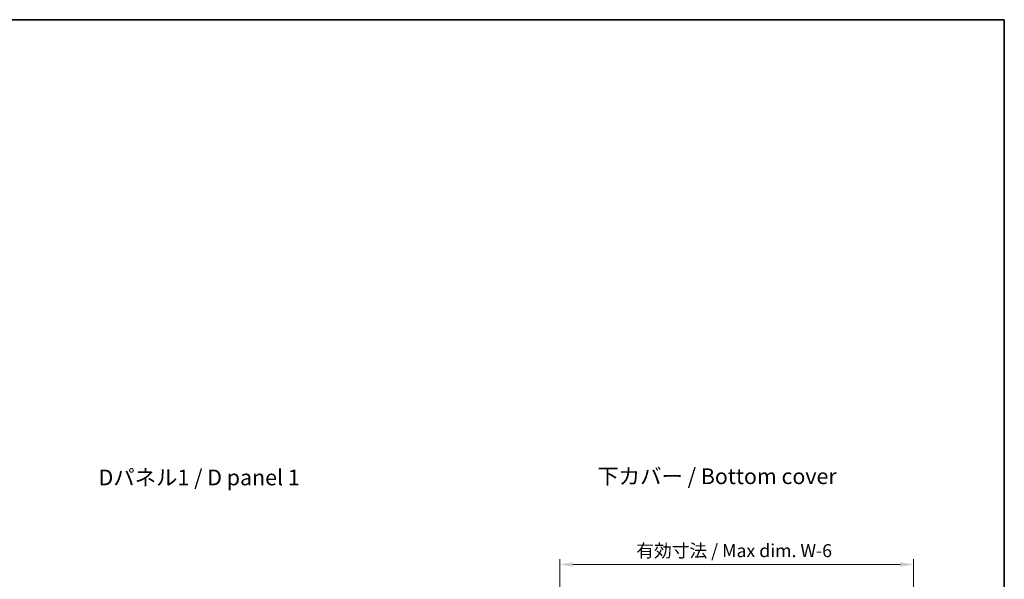
# Model space of a CAD drawing. Units: millimetres. Extents: x 14 to 10416, y 8 to 1975.
# Drawn here: x 1833 to 3152, y 1226 to 1975 of the extents above; entities that cross this region are included whole.
import ezdxf

# ---------------------------------------------------------------- set-up
doc = ezdxf.new("R2010")
doc.units = ezdxf.units.MM
doc.layers.get('Defpoints').update_dxf_attribs({"lineweight": 25})
for name, color, linetype, lineweight in [('Border (ISO)', 7, 'Continuous', 35), ('Dimension (ISO)', 7, 'Continuous', 18), ('Dimension (ISO) @ 1', 7, 'Continuous', 18), ('Symbol (ISO)', 7, 'Continuous', 18)]:
    doc.layers.add(name, color=color, linetype=linetype, lineweight=lineweight)
doc.styles.add('Note Text (TK)', font='MS PGothic.ttf')
doc.dimstyles.new('Default - Method 1b (TK)', dxfattribs={"dimtxt": 2.5, "dimasz": 2.5, "dimexe": 1, "dimexo": 1.499999999999999, "dimgap": 1, "dimtad": 1, "dimtoh": 1, "dimrnd": 1e-08, "dimdsep": 46, "dimtxsty": 'Note Text (TK)', "dimcen": 0.09, "dimdle": 5, "dimclrd": 100, "dimclre": 100, "dimclrt": 7, "dimadec": 1, "dimazin": 1, "dimtfac": 1, "dimtmove": 0, "dimatfit": 3, "dimfxl": 1, "dimtolj": 1, "dimlwd": -1, "dimlwe": -1, "dimarcsym": 0})

# ---------------------------------------------------------------- blocks, each defined once
blk = doc.blocks.new('図面枠 tk図枠')
at = {"layer": 'Border (ISO)'}
for p, q in [((14.49999999999999, 289), (405.4999999999999, 289)), ((405.4999999999999, 289), (405.4999999999999, 8.000000000000007))]:
    blk.add_line(p, q, dxfattribs=at)
blk = doc.blocks.new('*D84')
at = {"layer": 'Defpoints', "color": 0}
for p in [(3030.804882454103, 1245.562536764334), (2556.804882454108, 1147.612706257806), (3030.804882454103, 1147.612706257806)]:
    blk.add_point(p, dxfattribs=at)
at = {"layer": 'Dimension (ISO)', "color": 100}
for p, q in [((2556.804882454108, 1158.112706257806), (2556.804882454108, 1252.562536764334)), ((2574.304882454108, 1245.562536764334), (3013.304882454103, 1245.562536764334)), ((3030.804882454103, 1158.112706257806), (3030.804882454103, 1252.562536764334))]:
    blk.add_line(p, q, dxfattribs=at)
for points in [[(2574.304882454108, 1248.479203431), (2574.304882454108, 1242.645870097667), (2556.804882454108, 1245.562536764334)], [(3013.304882454103, 1248.479203431), (3013.304882454103, 1242.645870097667), (3030.804882454103, 1245.562536764334)]]:
    blk.add_solid(points, dxfattribs=at)
at = {"layer": 'Dimension (ISO)', "color": 7, "insert": (2654.050432454105, 1264.038100400697), "char_height": 17.5, "attachment_point": 4, "style": 'Note Text (TK)'}
blk.add_mtext('\\A1; \\fMS PGothic|b0|i0;{\\H17.4112;有効寸法 / Max dim. W-6}', dxfattribs=at)

msp = doc.modelspace()

# ---------------------------------------------------------------- block references
at = {"xscale": 7, "yscale": 7, "zscale": 7}
msp.add_blockref('図面枠 tk図枠', (314, -48.00000000000005), dxfattribs=at)

# ---------------------------------------------------------------- texts
at = {"layer": 'Symbol (ISO)', "color": 7, "char_height": 21.00000083446503, "attachment_point": 4, "line_spacing_factor": 1.5, "style": 'Note Text (TK)'}
for s, insert, width in [('\\fMS PGothic|b0|i0;{\\H21.0000;Dパネル1 / D panel 1}', (1939.001891902272, 1362.066845781349), 286.9999933242798), ('\\fMS PGothic|b0|i0;{\\H21.0000;下カバー / Bottom cover}', (2607.231523512298, 1363.673426851883), 333.9122819900513)]:
    msp.add_mtext(s, dxfattribs=dict(at, insert=insert, width=width))

# ---------------------------------------------------------------- dimensions: what is measured, and where the dimension line sits
at = {"layer": 'Dimension (ISO) @ 1', "color": 100}
dim = msp.add_linear_dim(base=(3030.804882454103, 1245.562536764334), p1=(2556.804882454108, 1147.612706257806), p2=(3030.804882454103, 1147.612706257806), angle=180, text=' \\fMS PGothic|b0|i0;{\\H17.4112;有効寸法 / Max dim. W-6}', dimstyle='Default - Method 1b (TK)', override={"dimscale": 1, "dimtxt": 17.5, "dimasz": 17.5, "dimexe": 7, "dimexo": 10.5, "dimgap": 7, "dimtoh": 0, "dimdec": 2, "dimcen": 0.63, "dimtol": 0, "dimlim": 0, "dimtp": 0, "dimtm": 0, "dimtdec": 2, "dimtix": 0, "dimtofl": 0, "dimtmove": 0, "dimatfit": 1}, dxfattribs=at)
dim.commit()
dim.dimension.update_dxf_attribs({"geometry": '*D84', "text_midpoint": (2793.804882454105, 1245.562536764334), "dimtype": 128})

doc.saveas('drawing.dxf')
